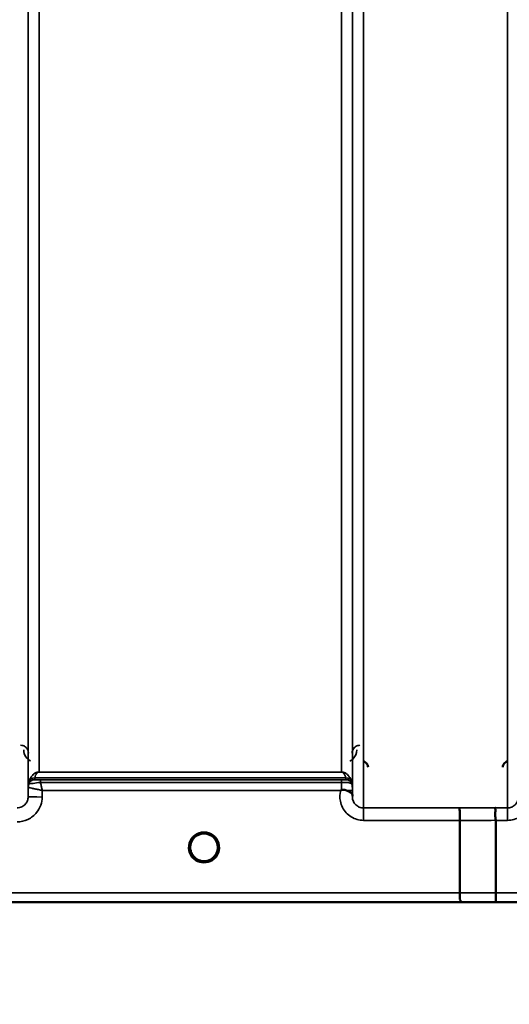
# Model space of a CAD drawing. Units: millimetres. Extents: x 0 to 16335, y 0 to 11550.
# Drawn here: x 3660 to 3816, y 7572 to 7886 of the extents above; entities that cross this region are included whole.
import ezdxf

# ---------------------------------------------------------------- set-up
doc = ezdxf.new("R2010")
doc.units = ezdxf.units.MM
doc.header["$LTSCALE"] = 55
for name, color, linetype, lineweight in [('Dimension (ISO)', 7, 'Continuous', 25), ('Visible (ISO)', 7, 'Continuous', 50), ('Visible Narrow (ISO)', 7, 'Continuous', 35)]:
    doc.layers.add(name, color=color, linetype=linetype, lineweight=lineweight)
doc.styles.add('Note Text (ISO)', font='tahoma.ttf')
doc.dimstyles.new('Default (ISO)', dxfattribs={"dimscale": 55, "dimtxt": 3, "dimasz": 2.5, "dimexe": 3.175, "dimexo": 0, "dimgap": 0.762, "dimtad": 1, "dimdec": 0, "dimlfac": 0.1, "dimrnd": 1e-08, "dimzin": 0, "dimdsep": 46, "dimtxsty": 'Note Text (ISO)', "dimcen": 0.09, "dimdle": 10, "dimclrd": 256, "dimclre": 256, "dimclrt": 256, "dimazin": 0, "dimtfac": 1.1684, "dimtmove": 0, "dimatfit": 3, "dimfxl": 1, "dimtolj": 1, "dimtzin": 0, "dimlwd": -1, "dimlwe": -1, "dimarcsym": 0})

# ---------------------------------------------------------------- blocks, each defined once
blk = doc.blocks.new('*D9')
at = {"layer": 'Defpoints', "color": 0, "transparency": 16777216}
for p in [(1675.43, 8424.58), (5285.11, 8424.58), (5285.11, 6884.58)]:
    blk.add_point(p, dxfattribs=at)
at = {"layer": 'Dimension (ISO)', "transparency": 16777216}
for p, q in [((1675.43, 8424.58), (1675.43, 6709.95)), ((5285.11, 8424.58), (5285.11, 6709.95)), ((1812.93, 6884.58), (5147.61, 6884.58))]:
    blk.add_line(p, q, dxfattribs=at)
for points in [[(1812.93, 6907.5), (1812.93, 6861.66), (1675.43, 6884.58)], [(5147.61, 6907.5), (5147.61, 6861.66), (5285.11, 6884.58)]]:
    blk.add_solid(points, dxfattribs=at)
at = {"layer": 'Dimension (ISO)', "transparency": 16777216, "insert": (3304.41, 7098.36), "char_height": 165, "attachment_point": 1, "style": 'Note Text (ISO)'}
blk.add_mtext('\\A1;360', dxfattribs=at)

msp = doc.modelspace()

# ---------------------------------------------------------------- linework, layer by layer
at = {"layer": 'Visible (ISO)'}
for p, q in [((3799.77, 7607.56), (3799.77, 7630.7)), ((3811.22, 7607.57), (3811.22, 7630.7)), ((3539.55, 7604.58), (3977.43, 7604.58))]:
    msp.add_line(p, q, dxfattribs=at)
for start, end in [(0, 180), (180, 232.0319), (307.9681, 0)]:
    msp.add_arc((3718.27, 7622.08), 4.4, start, end, dxfattribs=at)
msp.add_ellipse((3718.27, 7622.08), major_axis=(-4.29, -0.98), ratio=0.99998, start_param=1.120651, end_param=1.570796, dxfattribs=at)
for points, knots in [([(3770.54, 7647.61), (3770.54, 7647.61), (3770.54, 7647.61), (3770.54, 7647.83), (3770.5, 7648.05), (3770.37, 7648.4), (3770.28, 7648.61), (3769.98, 7649), (3769.81, 7649.15), (3769.44, 7649.39), (3769.24, 7649.48), (3769.03, 7649.53)], [-0.3342983, -0.3342983, -0.3342983, -0.3342983, -0.3331365, -0.3331365, -0.2146685, -0.2146685, -0.1323257, -0.1323257, -0.0653174, -0.0653174, 0, 0, 0, 0]), ([(3815.01, 7649.53), (3814.81, 7649.48), (3814.61, 7649.39), (3814.23, 7649.15), (3814.07, 7649), (3813.76, 7648.61), (3813.67, 7648.4), (3813.55, 7648.05), (3813.51, 7647.83), (3813.51, 7647.61), (3813.51, 7647.61), (3813.51, 7647.61)], [-0.188619, -0.188619, -0.188619, -0.188619, -0.1516368, -0.1516368, -0.1136971, -0.1136971, -0.0670754, -0.0670754, 0, 0, 0.0006578, 0.0006578, 0.0006578, 0.0006578]), ([(3761.86, 7640.21), (3761.86, 7640.21), (3761.86, 7640.21), (3761.86, 7640.21), (3761.86, 7640.21), (3761.86, 7640.21), (3761.86, 7640.21), (3761.86, 7640.21), (3761.86, 7640.21), (3761.86, 7640.21), (3761.86, 7640.21), (3761.86, 7640.21), (3761.86, 7640.21), (3761.86, 7640.21), (3761.86, 7640.21), (3761.86, 7640.21), (3761.86, 7640.21), (3761.86, 7640.21), (3761.86, 7640.21), (3761.86, 7640.21), (3761.86, 7640.21), (3761.86, 7640.21), (3761.86, 7640.22), (3761.87, 7640.22), (3761.87, 7640.23), (3761.89, 7640.24), (3761.9, 7640.24), (3761.92, 7640.27), (3761.94, 7640.28), (3761.99, 7640.32), (3762.03, 7640.35), (3762.06, 7640.37)], [-0.02635374, -0.02635374, -0.02635374, -0.02635374, -0.02633354, -0.02633354, -0.02631358, -0.02631358, -0.02629904, -0.02629904, -0.0262906, -0.0262906, -0.02628189, -0.02628189, -0.02626428, -0.02626428, -0.02615287, -0.02615287, -0.02610618, -0.02610618, -0.02600337, -0.02600337, -0.02577903, -0.02577903, -0.0253347, -0.0253347, -0.02301395, -0.02301395, -0.01976948, -0.01976948, -0.01314913, -0.01314913, 0, 0, 0, 0]), ([(3762.06, 7640.37), (3762.09, 7640.39), (3762.12, 7640.41), (3762.18, 7640.44), (3762.21, 7640.45), (3762.37, 7640.49), (3762.54, 7640.49), (3763.01, 7640.44), (3763.33, 7640.36), (3763.66, 7640.22)], [0.0000448, 0.0000448, 0.0000448, 0.0000448, 0.010381, 0.010381, 0.0195454, 0.0195454, 0.0603058, 0.0603058, 0.1188158, 0.1188158, 0.1188158, 0.1188158]), ([(3763.65, 7640.22), (3763.92, 7640.11), (3764.17, 7640.01), (3764.39, 7639.9), (3764.53, 7639.83), (3764.66, 7639.77), (3764.78, 7639.7), (3765.05, 7639.55), (3765.23, 7639.41), (3765.36, 7639.26), (3765.43, 7639.18), (3765.48, 7639.1), (3765.52, 7639), (3765.56, 7638.89), (3765.57, 7638.77), (3765.57, 7638.65)], [0.0000924, 0.0000924, 0.0000924, 0.0000924, 0.0946419, 0.0946419, 0.0946419, 0.1555044, 0.1555044, 0.1555044, 0.2900912, 0.2900912, 0.2900912, 0.3644132, 0.3644132, 0.3644132, 0.4502668, 0.4502668, 0.4502668, 0.4502668]), ([(3799.69, 7634.66), (3799.69, 7634.66), (3799.69, 7634.66), (3799.7, 7634.65), (3799.71, 7634.55), (3799.73, 7634.21), (3799.73, 7634.01), (3799.74, 7633.69), (3799.74, 7633.59), (3799.75, 7633.13), (3799.76, 7632.69), (3799.77, 7631.73), (3799.77, 7631.22), (3799.77, 7630.7)], [-0.621029, -0.621029, -0.621029, -0.621029, -0.6195033, -0.6195033, -0.468751, -0.468751, -0.3548266, -0.3548266, -0.3124676, -0.3124676, -0.1562232, -0.1562232, 0, 0, 0, 0]), ([(3811.14, 7634.67), (3811.13, 7634.67), (3811.13, 7634.67), (3811.07, 7634.66), (3811.03, 7634.65), (3810.99, 7634.6), (3811, 7634.56), (3811.04, 7634.43), (3811.12, 7634.3), (3811.2, 7634), (3811.21, 7633.82), (3811.1, 7633.33), (3810.99, 7632.98), (3811.04, 7632.12), (3811.08, 7631.84), (3811.18, 7631.28), (3811.22, 7630.99), (3811.22, 7630.7)], [-0.0030438, -0.0030438, -0.0030438, -0.0030438, 0, 0, 0.0527153, 0.0527153, 0.1036278, 0.1036278, 0.2046528, 0.2046528, 0.2836077, 0.2836077, 0.3223604, 0.3223604, 0.3425091, 0.3425091, 0.3655452, 0.3655452, 0.3655452, 0.3655452]), ([(3715.54, 7618.63), (3715.51, 7618.65), (3715.47, 7618.69), (3715.42, 7618.73), (3715.24, 7618.88), (3715.08, 7619.05), (3714.93, 7619.22), (3714.83, 7619.34), (3714.74, 7619.46), (3714.66, 7619.58), (3714.6, 7619.67), (3714.55, 7619.76), (3714.49, 7619.84), (3714.45, 7619.92), (3714.4, 7620.01), (3714.36, 7620.09), (3714.31, 7620.19), (3714.26, 7620.3), (3714.22, 7620.41), (3714.14, 7620.59), (3714.08, 7620.77), (3714.03, 7620.96), (3713.91, 7621.4), (3713.88, 7621.75), (3713.88, 7621.9), (3713.87, 7621.99), (3713.87, 7622.05), (3713.87, 7622.08), (3713.87, 7622.08), (3713.87, 7622.08), (3713.87, 7622.08)], [-0.04124188, -0.04124188, -0.04124188, -0.04124188, -0.03984033, -0.03984033, -0.03984033, -0.034556, -0.034556, -0.034556, -0.03102994, -0.03102994, -0.03102994, -0.02860105, -0.02860105, -0.02860105, -0.02634404, -0.02634404, -0.02634404, -0.02353292, -0.02353292, -0.02353292, -0.01873758, -0.01873758, -0.01873758, -0.00742463, -0.00742463, -0.00742463, -0.00105212, -0.00105212, -0.00105212, -0.00098961, -0.00098961, -0.00098961, -0.00098961]), ([(3713.87, 7622.08), (3713.87, 7622.08), (3713.87, 7622.08), (3713.87, 7622.07), (3713.87, 7622.02), (3713.87, 7621.88), (3713.89, 7621.7)], [-0.14678307, -0.14678307, -0.14678307, -0.14678307, -0.14554288, -0.14554288, -0.14554288, -0.13108816, -0.13108816, -0.13108816, -0.13108816]), ([(3714.18, 7620.49), (3714.2, 7620.42), (3714.23, 7620.36), (3714.26, 7620.3), (3714.33, 7620.12), (3714.42, 7619.95), (3714.52, 7619.79)], [-0.10161976, -0.10161976, -0.10161976, -0.10161976, -0.09694404, -0.09694404, -0.09694404, -0.08400149, -0.08400149, -0.08400149, -0.08400149]), ([(3722.67, 7621.89), (3722.66, 7621.83), (3722.66, 7621.76), (3722.65, 7621.67), (3722.62, 7621.38), (3722.56, 7621.09), (3722.47, 7620.8), (3722.42, 7620.64), (3722.36, 7620.48), (3722.3, 7620.33), (3722.25, 7620.23), (3722.21, 7620.13), (3722.16, 7620.03), (3722.11, 7619.95), (3722.07, 7619.87), (3722.02, 7619.79), (3721.96, 7619.7), (3721.9, 7619.61), (3721.84, 7619.52), (3721.74, 7619.38), (3721.64, 7619.25), (3721.53, 7619.13), (3721.28, 7618.85), (3721.06, 7618.67), (3720.98, 7618.61)], [-0.134094, -0.134094, -0.134094, -0.134094, -0.1257006, -0.1257006, -0.1257006, -0.096304, -0.096304, -0.096304, -0.079647, -0.079647, -0.079647, -0.0692007, -0.0692007, -0.0692007, -0.0602507, -0.0602507, -0.0602507, -0.0499906, -0.0499906, -0.0499906, -0.0344505, -0.0344505, -0.0344505, 0, 0, 0, 0]), ([(3722.02, 7619.79), (3722.1, 7619.91), (3722.17, 7620.04), (3722.23, 7620.17), (3722.28, 7620.27), (3722.32, 7620.38), (3722.37, 7620.49)], [-0.08539148, -0.08539148, -0.08539148, -0.08539148, -0.07229709, -0.07229709, -0.07229709, -0.06175049, -0.06175049, -0.06175049, -0.06175049]), ([(3722.67, 7622.09), (3722.67, 7622.09), (3722.67, 7622.08), (3722.67, 7622.07), (3722.67, 7622.02), (3722.67, 7621.9), (3722.66, 7621.73)], [-0.14871563, -0.14871563, -0.14871563, -0.14871563, -0.14554288, -0.14554288, -0.14554288, -0.13174704, -0.13174704, -0.13174704, -0.13174704]), ([(3714.78, 7619.42), (3714.99, 7619.14), (3715.24, 7618.88), (3715.52, 7618.66), (3715.95, 7618.32), (3716.4, 7618.07), (3716.86, 7617.91), (3717.01, 7617.86), (3717.13, 7617.83), (3717.21, 7617.81)], [-0.07409379, -0.07409379, -0.07409379, -0.07409379, -0.05146947, -0.05146947, -0.05146947, -0.01809961, -0.01809961, -0.01809961, -0.0078061, -0.0078061, -0.0078061, -0.0078061]), ([(3717.21, 7617.81), (3717.19, 7617.81), (3717.16, 7617.82), (3717.13, 7617.83), (3716.82, 7617.91), (3716.4, 7618.07), (3715.95, 7618.35), (3715.58, 7618.58), (3715.25, 7618.86), (3714.96, 7619.19)], [-0.19774132, -0.19774132, -0.19774132, -0.19774132, -0.1934077, -0.1934077, -0.1934077, -0.14597241, -0.14597241, -0.14597241, -0.10736263, -0.10736263, -0.10736263, -0.10736263]), ([(3715.6, 7618.58), (3715.87, 7618.38), (3715.98, 7618.26), (3716.03, 7618.18), (3716.05, 7618.15), (3716.06, 7618.12), (3716.07, 7618.1), (3716.07, 7618.08), (3716.07, 7618.06), (3716.06, 7618.05), (3716.06, 7618.04), (3716.05, 7618.03), (3716.04, 7618.02), (3716.03, 7618.01), (3716.02, 7618), (3716.01, 7617.99), (3715.99, 7617.98), (3715.96, 7617.97), (3715.94, 7617.96), (3715.89, 7617.95), (3715.84, 7617.95), (3715.79, 7617.94), (3715.73, 7617.94), (3715.68, 7617.95), (3715.65, 7617.95), (3715.64, 7617.95), (3715.63, 7617.95), (3715.63, 7617.95)], [-0.008038431, -0.008038431, -0.008038431, -0.008038431, -0.005787947, -0.005787947, -0.005787947, -0.004925149, -0.004925149, -0.004925149, -0.004444851, -0.004444851, -0.004444851, -0.004107096, -0.004107096, -0.004107096, -0.00369275, -0.00369275, -0.00369275, -0.003071144, -0.003071144, -0.003071144, -0.001899895, -0.001899895, -0.001899895, -0.000528894, -0.000528894, -0.000528894, -0.000012793, -0.000012793, -0.000012793, -0.000012793]), ([(3719.33, 7617.81), (3719.36, 7617.81), (3719.38, 7617.82), (3719.41, 7617.83), (3719.72, 7617.91), (3720.14, 7618.07), (3720.59, 7618.35), (3721.04, 7618.63), (3721.44, 7618.99), (3721.76, 7619.42)], [-0.19774086, -0.19774086, -0.19774086, -0.19774086, -0.19340725, -0.19340725, -0.19340725, -0.14597206, -0.14597206, -0.14597206, -0.09874979, -0.09874979, -0.09874979, -0.09874979]), ([(3720.92, 7617.95), (3720.91, 7617.95), (3720.9, 7617.95), (3720.87, 7617.95), (3720.86, 7617.95), (3720.85, 7617.95), (3720.83, 7617.94), (3720.8, 7617.94), (3720.77, 7617.94), (3720.75, 7617.95), (3720.7, 7617.95), (3720.65, 7617.95), (3720.6, 7617.96), (3720.58, 7617.97), (3720.56, 7617.98), (3720.54, 7617.99), (3720.52, 7618), (3720.51, 7618.01), (3720.5, 7618.02), (3720.49, 7618.03), (3720.49, 7618.04), (3720.48, 7618.05), (3720.48, 7618.07), (3720.48, 7618.08), (3720.48, 7618.1), (3720.49, 7618.13), (3720.5, 7618.16), (3720.52, 7618.19), (3720.57, 7618.26), (3720.68, 7618.37), (3720.94, 7618.58)], [-0.4094279, -0.4094279, -0.4094279, -0.4094279, -0.371727, -0.371727, -0.371727, -0.3549732, -0.3549732, -0.3549732, -0.3198617, -0.3198617, -0.3198617, -0.2611459, -0.2611459, -0.2611459, -0.2296685, -0.2296685, -0.2296685, -0.2083125, -0.2083125, -0.2083125, -0.1904331, -0.1904331, -0.1904331, -0.1643446, -0.1643446, -0.1643446, -0.1185986, -0.1185986, -0.1185986, -0.0059858, -0.0059858, -0.0059858, -0.0059858]), ([(3799.84, 7604.59), (3799.84, 7604.59), (3799.85, 7604.59), (3799.94, 7604.59), (3800.02, 7604.6), (3800.12, 7604.64), (3800.15, 7604.67), (3800.17, 7604.77), (3800.14, 7604.86), (3800.01, 7605.1), (3799.9, 7605.27), (3799.75, 7605.75), (3799.78, 7605.98), (3799.8, 7606.32), (3799.81, 7606.55), (3799.79, 7607.09), (3799.77, 7607.34), (3799.77, 7607.56)], [-0.3429145, -0.3429145, -0.3429145, -0.3429145, -0.3414982, -0.3414982, -0.3164436, -0.3164436, -0.2936256, -0.2936256, -0.2572161, -0.2572161, -0.2097743, -0.2097743, -0.1412113, -0.1412113, -0.0679159, -0.0679159, -0.000002, -0.000002, -0.000002, -0.000002]), ([(3811.22, 7607.57), (3811.22, 7607.18), (3811.23, 7606.79), (3811.23, 7606.17), (3811.24, 7605.93), (3811.24, 7605.63), (3811.24, 7605.55), (3811.25, 7605.2), (3811.26, 7604.98), (3811.27, 7604.68), (3811.28, 7604.6), (3811.29, 7604.59), (3811.29, 7604.59), (3811.29, 7604.59)], [-0.4673029, -0.4673029, -0.4673029, -0.4673029, -0.3501385, -0.3501385, -0.2665483, -0.2665483, -0.2329544, -0.2329544, -0.1157411, -0.1157411, 0, 0, 0.0010803, 0.0010803, 0.0010803, 0.0010803])]:
    msp.add_open_spline(points, degree=3, knots=knots, dxfattribs=at)
for points in [[(3765.58, 7638.61), (3765.58, 7638.53), (3765.58, 7638.46), (3765.58, 7638.39)], [(3713.89, 7621.7), (3713.89, 7621.73), (3713.89, 7621.75), (3713.88, 7621.78)], [(3722.66, 7621.73), (3722.66, 7621.8), (3722.67, 7621.86), (3722.67, 7621.91)], [(3717.29, 7617.79), (3717.26, 7617.8), (3717.24, 7617.8), (3717.21, 7617.81)], [(3719.33, 7617.81), (3719.31, 7617.8), (3719.28, 7617.8), (3719.25, 7617.79)], [(3721.77, 7619.42), (3721.66, 7619.27), (3721.53, 7619.13), (3721.4, 7619)]]:
    msp.add_open_spline(points, degree=3, dxfattribs=at)
at = {"layer": 'Visible Narrow (ISO)'}
for p, q in [((3662.22, 8807.37), (3662.22, 7638.14)), ((3765.58, 7638.13), (3765.58, 8807.81)), ((3769.08, 8809.65), (3769.08, 7634.66)), ((3814.97, 7634.67), (3814.97, 8809.21)), ((3662.24, 7641.2), (3662.24, 8805.82)), ((3765.55, 8805.84), (3765.55, 7641.2)), ((3665.74, 8771.48), (3665.74, 7646.11)), ((3762.05, 7646.11), (3762.05, 8771.48)), ((3762.05, 7646.11), (3665.74, 7646.11)), ((3665.74, 7646.1), (3665.74, 7646.11)), ((3665.74, 7646.1), (3762.05, 7646.1)), ((3762.05, 7646.1), (3762.05, 7646.11)), ((3662.44, 7642.34), (3662.44, 7642.92)), ((3763.46, 7644.27), (3664.33, 7644.27)), ((3664.33, 7644.26), (3664.33, 7643.67)), ((3664.33, 7644.26), (3763.47, 7644.26)), ((3762.06, 7643.64), (3666.16, 7643.64)), ((3666.16, 7643.64), (3666.16, 7642.82)), ((3666.16, 7642.82), (3762.06, 7642.82)), ((3762.06, 7643.64), (3762.06, 7642.82)), ((3763.47, 7643.67), (3763.47, 7644.26)), ((3765.35, 7642.92), (3765.35, 7642.34)), ((3662.24, 7641.2), (3662.22, 7638.14)), ((3666.72, 7638.14), (3666.73, 7640.21)), ((3666.73, 7640.21), (3761.86, 7640.21)), ((3765.58, 7638.61), (3765.56, 7640.21)), ((3769.08, 7634.66), (3769.08, 7630.7)), ((3799.69, 7634.66), (3769.08, 7634.66)), ((3814.97, 7634.67), (3811.14, 7634.67)), ((3814.97, 7630.7), (3814.97, 7634.67)), ((3769.08, 7630.7), (3799.77, 7630.7)), ((3811.22, 7630.7), (3814.97, 7630.7)), ((3799.77, 7607.56), (3548.84, 7607.56)), ((3966.75, 7607.57), (3811.22, 7607.57)), ((3539.84, 7604.59), (3799.84, 7604.59)), ((3811.29, 7604.59), (3966.75, 7604.59))]:
    msp.add_line(p, q, dxfattribs=at)
msp.add_arc((3718.27, 7622.07), 4.9, 302.6929, 237.3071, dxfattribs=at)
for centre, major_axis, ratio, start_param, end_param in [((3665.74, 7641.17), (-3.3, 1.17), 0.999908, 0, 0.33111), ((3665.74, 7641.17), (-1.89, -2.94), 0.999597, 4.944549, 5.275087), ((3664.33, 7642.26), (-2, 0), 0.999132, 4.712389, 5.943348), ((3664.33, 7641.67), (-2, 0), 0.999881, 4.712389, 5.943348), ((3664.33, 7641.67), (0, 2), 0.999832, 0, 1.23096), ((3663.91, 7647), (1.47, 4.08), 0.008837, 3.009282, 3.117658), ((3665.31, 7642.35), (-2.86, -0.01), 0.018862, 6.283118, 6.312391), ((3664.33, 7642.28), (-1.95, 0.44), 0.993241, 4.935125, 6.159749), ((3665.28, 7645.57), (-0.95, -1.32), 0.024566, 6.161147, 6.2495), ((3665.94, 7643.68), (1.61, 0), 0.018817, 3.141537, 3.170808), ((3762.06, 7640.17), (0.01, -4.5), 0.000027, 4.082893, 4.667487), ((3762.52, 7645.57), (0.95, -1.32), 0.024566, 0.033686, 0.122039), ((3763.46, 7642.28), (1.95, 0.44), 0.993241, 0.123436, 1.34806), ((3763.47, 7642.26), (2, 0), 0.999132, 0.339837, 1.570796), ((3763.47, 7641.67), (2, 0), 0.999882, 0.339837, 1.570796), ((3763.88, 7647), (1.47, -4.08), 0.008837, 0.023935, 0.13231), ((3762.05, 7641.17), (3.5, 0.03), 0.999882, 0, 0.331105), ((3664.49, 7641.19), (-2.25, 0.01), 0.004754, 6.249207, 6.282985), ((3762.06, 7640.18), (3.5, 0.03), 0.008726, 0.000123, 1.097754), ((3666.72, 7638.1), (-4.5, 0.04), 0.008726, 4.712465, 6.283052), ((3378.14, 8424.58), (18185.59, -6.91), 0.043439, 4.735588, 4.736218), ((3378.31, 8424.61), (18185.59, -6.94), 0.043659, 4.735583, 4.736213), ((3718.27, 7622.08), (-4.27, 1.06), 0.999966, 1.158294, 1.570796), ((3718.27, 7622.07), (4.12, -2.65), 0.999984, 4.712389, 5.853484), ((3718.27, 7622.08), (-3.49, -2.68), 0.99999, 1.159682, 1.570796), ((3538.48, 8424.55), (18712.38, -7.14), 0.043659, 4.726369, 4.726982), ((3538.62, 8424.58), (18712.38, -7.17), 0.04382, 4.726366, 4.726978)]:
    msp.add_ellipse(centre, major_axis=major_axis, ratio=ratio, start_param=start_param, end_param=end_param, dxfattribs=at)
for points, knots in [([(3662.34, 7652.15), (3662.33, 7652.47), (3662.21, 7653.11), (3661.64, 7653.99), (3660.75, 7654.54), (3660.06, 7654.64), (3659.84, 7654.64)], [-0.1904848, -0.1904848, -0.1904848, -0.1904848, -0.1360606, -0.0816363, -0.0272121, 0, 0, 0, 0]), ([(3767.96, 7654.64), (3767.5, 7654.64), (3767.06, 7654.51), (3766.71, 7654.31), (3766.53, 7654.21), (3766.38, 7654.09), (3766.24, 7653.96), (3765.7, 7653.45), (3765.46, 7652.79), (3765.46, 7652.15)], [-0.1902121, -0.1902121, -0.1902121, -0.1902121, -0.1358658, -0.1358658, -0.1358658, -0.1086926, -0.1086926, -0.1086926, 0, 0, 0, 0]), ([(3660.84, 7653.16), (3660.84, 7652.39), (3661.21, 7651.09), (3662.33, 7649.97), (3662.96, 7649.62), (3663.03, 7649.59)], [3.0621353, 3.0621353, 3.0621353, 3.0621353, 3.3872766, 3.6040375, 3.6276474, 3.6276474, 3.6276474, 3.6276474]), ([(3764.77, 7649.59), (3765.12, 7649.77), (3766.46, 7650.76), (3766.95, 7652.13), (3766.96, 7653.16)], [0.3513, 0.3513, 0.3513, 0.3513, 0.4830191, 0.9165408, 0.9165408, 0.9165408, 0.9165408]), ([(3665.74, 7646.11), (3665.72, 7646.11), (3665.69, 7646.11), (3665.67, 7646.11), (3665.64, 7646.11), (3665.62, 7646.11), (3665.59, 7646.11), (3665.55, 7646.1), (3665.51, 7646.1), (3665.48, 7646.1), (3665.42, 7646.09), (3665.37, 7646.08), (3665.33, 7646.07), (3665.24, 7646.06), (3665.17, 7646.04), (3665.11, 7646.02), (3664.99, 7645.99), (3664.89, 7645.95), (3664.81, 7645.92), (3664.64, 7645.85), (3664.51, 7645.78), (3664.4, 7645.71), (3664.28, 7645.64), (3664.18, 7645.56), (3664.09, 7645.49), (3664.01, 7645.43), (3663.95, 7645.38), (3663.88, 7645.32), (3663.87, 7645.3), (3663.85, 7645.29), (3663.83, 7645.27), (3663.68, 7645.13), (3663.54, 7644.98), (3663.42, 7644.83), (3663.3, 7644.68), (3663.19, 7644.53), (3663.09, 7644.38), (3662.88, 7644.05), (3662.72, 7643.72), (3662.59, 7643.37), (3662.54, 7643.24), (3662.49, 7643.1), (3662.45, 7642.96)], [0, 0, 0, 0, 0.003018, 0.003018, 0.003018, 0.007019, 0.007019, 0.007019, 0.014764, 0.014764, 0.014764, 0.028919, 0.028919, 0.028919, 0.058065, 0.058065, 0.058065, 0.116573, 0.116573, 0.116573, 0.233472, 0.233472, 0.233472, 0.350363, 0.350363, 0.350363, 0.443719, 0.443719, 0.443719, 0.467269, 0.467269, 0.467269, 0.701055, 0.701055, 0.701055, 0.934788, 0.934788, 0.934788, 1.435993, 1.435993, 1.435993, 1.636003, 1.636003, 1.636003, 1.636003]), ([(3664.33, 7644.27), (3664.39, 7644.53), (3664.51, 7644.88), (3664.74, 7645.33), (3664.89, 7645.54), (3665.03, 7645.72), (3665.16, 7645.85), (3665.3, 7645.96), (3665.44, 7646.04), (3665.54, 7646.07), (3665.62, 7646.09), (3665.69, 7646.1), (3665.74, 7646.1)], [-1.636003, -1.636003, -1.636003, -1.636003, -0.934859, -0.701144, -0.467429, -0.350572, -0.233715, -0.116857, -0.058429, -0.029214, -0.014607, 0, 0, 0, 0]), ([(3765.34, 7642.96), (3765.2, 7643.45), (3764.93, 7644.08), (3764.39, 7644.83), (3764.05, 7645.2), (3763.71, 7645.49), (3763.41, 7645.71), (3763.09, 7645.89), (3762.76, 7646.01), (3762.52, 7646.07), (3762.33, 7646.1), (3762.17, 7646.11), (3762.05, 7646.11)], [-5.670865, -5.670865, -5.670865, -5.670865, -4.96972, -4.736006, -4.502291, -4.385434, -4.268576, -4.151719, -4.09329, -4.064076, -4.049469, -4.034861, -4.034861, -4.034861, -4.034861]), ([(3762.05, 7646.1), (3762.1, 7646.1), (3762.17, 7646.09), (3762.25, 7646.07), (3762.36, 7646.04), (3762.5, 7645.96), (3762.63, 7645.85), (3762.77, 7645.72), (3762.91, 7645.54), (3763.05, 7645.33), (3763.28, 7644.88), (3763.4, 7644.53), (3763.46, 7644.27)], [4.034861, 4.034861, 4.034861, 4.034861, 4.049469, 4.064076, 4.09329, 4.151719, 4.268576, 4.385434, 4.502291, 4.736006, 4.96972, 5.670865, 5.670865, 5.670865, 5.670865]), ([(3662.44, 7642.34), (3662.47, 7642.32), (3663.3, 7642.44), (3665.29, 7642.7), (3666.16, 7642.82)], [0, 0, 0, 0, 0.1685005, 0.2948759, 0.2948759, 0.2948759, 0.2948759]), ([(3666.16, 7643.64), (3665.74, 7643.64), (3664.76, 7643.65), (3664.34, 7643.66), (3664.33, 7643.67)], [-0.2948759, -0.2948759, -0.2948759, -0.2948759, -0.1685005, 0, 0, 0, 0]), ([(3666.73, 7640.21), (3666.73, 7640.22), (3666.73, 7640.22), (3666.73, 7640.23), (3666.69, 7640.43), (3666.64, 7640.63), (3666.6, 7640.83), (3666.55, 7641.03), (3666.51, 7641.22), (3666.47, 7641.42), (3666.38, 7641.81), (3666.3, 7642.19), (3666.22, 7642.55), (3666.2, 7642.64), (3666.18, 7642.73), (3666.16, 7642.82)], [-0.18734511, -0.18734511, -0.18734511, -0.18734511, -0.1867154, -0.1867154, -0.1867154, -0.16804386, -0.16804386, -0.16804386, -0.14937232, -0.14937232, -0.14937232, -0.11202924, -0.11202924, -0.11202924, -0.10277396, -0.10277396, -0.10277396, -0.10277396]), ([(3763.47, 7643.67), (3763.47, 7643.67), (3763.45, 7643.66), (3763.32, 7643.65), (3762.84, 7643.65), (3762.32, 7643.64), (3762.06, 7643.64)], [-0.2727254, -0.2727254, -0.2727254, -0.2727254, -0.2337646, -0.1558431, -0.0779215, 0, 0, 0, 0]), ([(3762.06, 7642.82), (3762.66, 7642.82), (3763.27, 7642.8), (3763.76, 7642.76), (3763.93, 7642.75), (3764.09, 7642.73), (3764.23, 7642.72), (3764.49, 7642.68), (3764.69, 7642.64), (3764.85, 7642.59), (3764.86, 7642.59), (3764.86, 7642.59), (3764.87, 7642.59), (3765.12, 7642.51), (3765.24, 7642.42), (3765.3, 7642.37), (3765.33, 7642.35), (3765.35, 7642.33), (3765.35, 7642.34)], [0, 0, 0, 0, 0.0779215, 0.0779215, 0.0779215, 0.1050095, 0.1050095, 0.1050095, 0.1535391, 0.1535391, 0.1535391, 0.1558431, 0.1558431, 0.1558431, 0.2337646, 0.2337646, 0.2337646, 0.2727254, 0.2727254, 0.2727254, 0.2727254]), ([(3662.24, 7641.2), (3662.25, 7641.2), (3662.28, 7641.2), (3662.34, 7641.19), (3662.4, 7641.18), (3662.48, 7641.16), (3662.58, 7641.14), (3662.61, 7641.13), (3662.65, 7641.13), (3662.69, 7641.12), (3662.87, 7641.08), (3663.11, 7641.03), (3663.37, 7640.97), (3663.54, 7640.93), (3663.73, 7640.89), (3663.93, 7640.84), (3664.08, 7640.81), (3664.23, 7640.78), (3664.39, 7640.74), (3664.76, 7640.66), (3665.14, 7640.57), (3665.53, 7640.49), (3665.72, 7640.44), (3665.92, 7640.4), (3666.12, 7640.35), (3666.32, 7640.31), (3666.51, 7640.26), (3666.71, 7640.22), (3666.72, 7640.21), (3666.73, 7640.21), (3666.73, 7640.21)], [0, 0, 0, 0, 0.0186715, 0.0186715, 0.0186715, 0.0373431, 0.0373431, 0.0373431, 0.0436182, 0.0436182, 0.0436182, 0.0746862, 0.0746862, 0.0746862, 0.0960998, 0.0960998, 0.0960998, 0.1120292, 0.1120292, 0.1120292, 0.1493723, 0.1493723, 0.1493723, 0.1680439, 0.1680439, 0.1680439, 0.1867154, 0.1867154, 0.1867154, 0.1873451, 0.1873451, 0.1873451, 0.1873451]), ([(3761.86, 7640.21), (3761.55, 7639.1), (3761.47, 7637.2), (3762.53, 7634.11), (3764.95, 7631.48), (3767.71, 7630.7), (3769.08, 7630.7)], [-6.057664, -6.057664, -6.057664, -6.057664, -5.712121, -5.506642, -5.095685, -4.684727, -4.684727, -4.684727, -4.684727]), ([(3765.56, 7640.21), (3765.56, 7640.36), (3765.56, 7640.65), (3765.55, 7641.07), (3765.55, 7641.2), (3765.55, 7641.2)], [-0.1537102, -0.1537102, -0.1537102, -0.1537102, -0.109793, -0.0658758, 0, 0, 0, 0]), ([(3814.97, 7630.7), (3816.34, 7630.7), (3819.09, 7631.49), (3821.51, 7634.12), (3822.57, 7637.21), (3822.5, 7639.1), (3822.19, 7640.22)], [0, 0, 0, 0, 0.410871, 0.821742, 1.027178, 1.372983, 1.372983, 1.372983, 1.372983]), ([(3662.22, 7638.14), (3662.21, 7637.75), (3662.07, 7636.97), (3661.43, 7635.82), (3660.28, 7634.91), (3659.23, 7634.67), (3658.72, 7634.67)], [0, 0, 0, 0, 0.266123, 0.532246, 0.887076, 1.241906, 1.241906, 1.241906, 1.241906]), ([(3658.72, 7630.21), (3659.9, 7630.21), (3662.28, 7630.75), (3664.91, 7632.83), (3666.39, 7635.47), (3666.71, 7637.25), (3666.72, 7638.14)], [-1.241906, -1.241906, -1.241906, -1.241906, -0.887076, -0.532246, -0.266123, 0, 0, 0, 0]), ([(3769.08, 7634.66), (3768.63, 7634.66), (3768.17, 7634.75), (3767.75, 7634.92), (3767.58, 7634.99), (3767.41, 7635.08), (3767.25, 7635.18), (3767.02, 7635.32), (3766.81, 7635.49), (3766.62, 7635.67), (3766.35, 7635.93), (3766.13, 7636.25), (3765.96, 7636.58), (3765.92, 7636.65), (3765.89, 7636.72), (3765.86, 7636.79), (3765.76, 7637.02), (3765.69, 7637.25), (3765.64, 7637.5), (3765.6, 7637.7), (3765.58, 7637.91), (3765.58, 7638.12), (3765.58, 7638.12), (3765.58, 7638.13), (3765.58, 7638.13)], [4.684727, 4.684727, 4.684727, 4.684727, 4.974875, 4.974875, 4.974875, 5.095334, 5.095334, 5.095334, 5.265066, 5.265066, 5.265066, 5.506471, 5.506471, 5.506471, 5.55534, 5.55534, 5.55534, 5.712457, 5.712457, 5.712457, 5.845691, 5.845691, 5.845691, 5.84907, 5.84907, 5.84907, 5.84907]), ([(3818.47, 7638.14), (3818.47, 7638.14), (3818.47, 7638.13), (3818.47, 7638.12), (3818.46, 7637.92), (3818.44, 7637.71), (3818.4, 7637.5), (3818.35, 7637.26), (3818.28, 7637.02), (3818.19, 7636.8), (3818.16, 7636.73), (3818.12, 7636.66), (3818.09, 7636.59), (3817.92, 7636.25), (3817.69, 7635.94), (3817.42, 7635.68), (3817.24, 7635.49), (3817.02, 7635.33), (3816.8, 7635.19), (3816.64, 7635.09), (3816.47, 7635), (3816.29, 7634.93), (3815.88, 7634.76), (3815.42, 7634.67), (3814.97, 7634.67)], [-1.164351, -1.164351, -1.164351, -1.164351, -1.160968, -1.160968, -1.160968, -1.027512, -1.027512, -1.027512, -0.870609, -0.870609, -0.870609, -0.82157, -0.82157, -0.82157, -0.580332, -0.580332, -0.580332, -0.410521, -0.410521, -0.410521, -0.290144, -0.290144, -0.290144, 0, 0, 0, 0]), ([(3715.57, 7618.61), (3715.66, 7618.53), (3715.76, 7618.45), (3715.85, 7618.37), (3715.9, 7618.33), (3715.94, 7618.29), (3715.98, 7618.25), (3716.01, 7618.2), (3716.05, 7618.16), (3716.06, 7618.11), (3716.06, 7618.09), (3716.06, 7618.06), (3716.05, 7618.04), (3716.04, 7618.02), (3716.02, 7618), (3716, 7617.99), (3715.95, 7617.96), (3715.88, 7617.95), (3715.82, 7617.95), (3715.76, 7617.94), (3715.69, 7617.95), (3715.63, 7617.95)], [0.0000537, 0.0000537, 0.0000537, 0.0000537, 0.0412212, 0.0412212, 0.0412212, 0.0618318, 0.0618318, 0.0618318, 0.0824423, 0.0824423, 0.0824423, 0.0927476, 0.0927476, 0.0927476, 0.1030529, 0.1030529, 0.1030529, 0.1236635, 0.1236635, 0.1236635, 0.1442587, 0.1442587, 0.1442587, 0.1442587]), ([(3720.92, 7617.95), (3720.85, 7617.95), (3720.79, 7617.94), (3720.72, 7617.95), (3720.66, 7617.95), (3720.6, 7617.96), (3720.55, 7617.99), (3720.52, 7618), (3720.5, 7618.02), (3720.49, 7618.04), (3720.48, 7618.06), (3720.48, 7618.09), (3720.49, 7618.11), (3720.5, 7618.16), (3720.53, 7618.2), (3720.57, 7618.25), (3720.61, 7618.29), (3720.65, 7618.33), (3720.69, 7618.37), (3720.78, 7618.45), (3720.88, 7618.53), (3720.98, 7618.61)], [0.0000141, 0.0000141, 0.0000141, 0.0000141, 0.0206106, 0.0206106, 0.0206106, 0.0412212, 0.0412212, 0.0412212, 0.0515265, 0.0515265, 0.0515265, 0.0618318, 0.0618318, 0.0618318, 0.0824423, 0.0824423, 0.0824423, 0.1030529, 0.1030529, 0.1030529, 0.1442204, 0.1442204, 0.1442204, 0.1442204])]:
    msp.add_open_spline(points, degree=3, knots=knots, dxfattribs=at)

# ---------------------------------------------------------------- dimensions: what is measured, and where the dimension line sits
at = {"layer": 'Dimension (ISO)'}
dim = msp.add_linear_dim(base=(5285.11, 6884.58), p1=(1675.43, 8424.58), p2=(5285.11, 8424.58), angle=180, dimstyle='Default (ISO)', override={"dimgap": 0.762, "dimdec": 0, "dimlfac": 0.099732, "dimtol": 0, "dimlim": 0, "dimtp": 0, "dimtm": 0, "dimtdec": 2, "dimtofl": 0, "dimatfit": 1}, dxfattribs=at)
dim.commit()
dim.dimension.update_dxf_attribs({"geometry": '*D9', "text_midpoint": (3480.27, 6884.58), "dimtype": 160})

doc.saveas('drawing.dxf')
